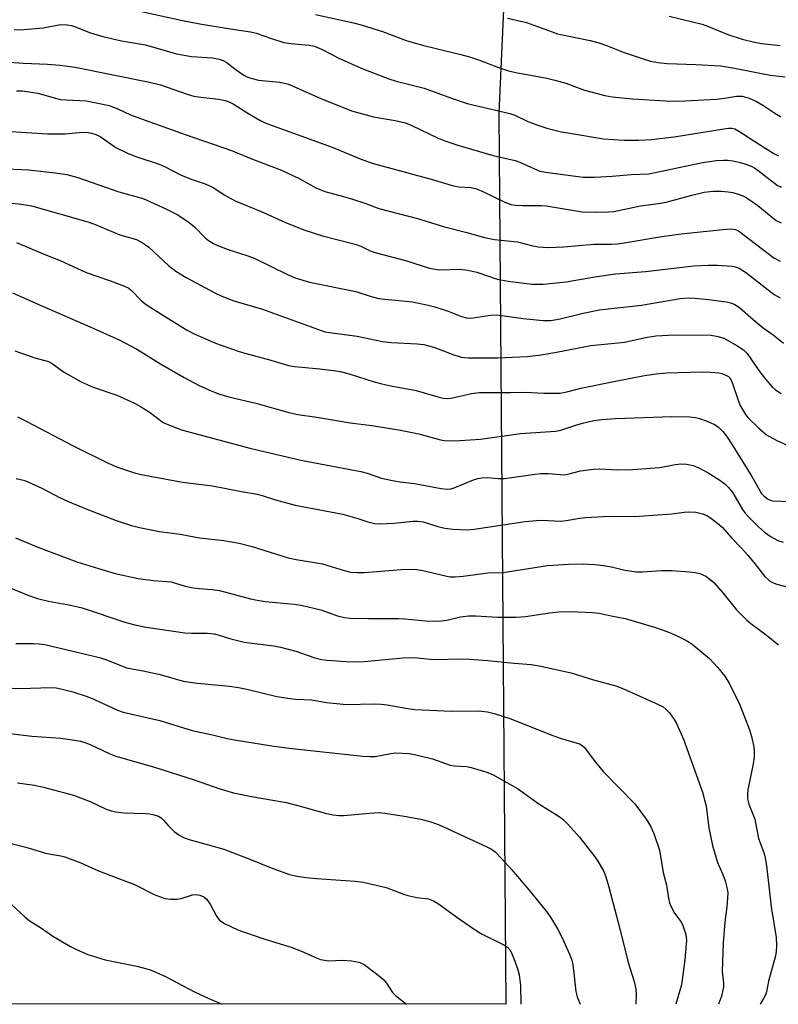
# Model space of a CAD drawing. Units: inches. Extents: x 1267770 to 1273771, y 593448 to 597449.
# Drawn here: x 1269011 to 1269200, y 593449 to 593694 of the extents above; entities that cross this region are included whole.
import ezdxf

# ---------------------------------------------------------------- set-up
doc = ezdxf.new("R2010")
doc.units = ezdxf.units.IN
doc.header["$MEASUREMENT"] = 0
doc.layers.add('NTRL-Trees', color=3, linetype='Continuous')
doc.layers.add('Undefined', color=1, linetype='Continuous')

msp = doc.modelspace()

# ---------------------------------------------------------------- linework, layer by layer
at = {"layer": 'NTRL-Trees'}
msp.add_lwpolyline([(1268273.16, 594249.63), (1268309.07, 594254.99), (1268323.08, 594291.8), (1268370.6, 594382.22), (1268430.71, 594422), (1268551.89, 594365.51), (1268776.52, 594224.8), (1268836.85, 594193.58), (1268862.91, 594206.29), (1268892.54, 594222.34), (1268974, 594248.25), (1269097.42, 594301.33), (1269132.53, 594297.5), (1269122.2, 594246.82), (1269132.03, 594011.78), (1269139.7, 593875.86), (1269130.48, 593671.13), (1269132.23, 593448.95), (1267770.46, 593449.09)], dxfattribs=at)
at = {"layer": 'Undefined'}
for points, elevation in [([(1269041.41, 593696.47), (1269051.59, 593694.25), (1269055.94, 593693.39), (1269062.96, 593692.18), (1269068.52, 593691.39), (1269069.94, 593691.02), (1269073.81, 593689.69), (1269076.89, 593688.74), (1269078.58, 593688.47), (1269083.17, 593688.04), (1269084.52, 593687.77), (1269086.29, 593687.1), (1269090.59, 593684.85), (1269096.1, 593682.29), (1269103.02, 593679.65), (1269104.84, 593679.11), (1269111.82, 593677.36), (1269118.65, 593674.83), (1269122.57, 593673.52), (1269133.19, 593671.04), (1269134.42, 593670.58), (1269137.65, 593669.07), (1269140.71, 593667.91), (1269142.41, 593667.38), (1269146.03, 593666.49), (1269148.61, 593666), (1269156.57, 593664.7), (1269161.65, 593664.39), (1269165.34, 593664.41), (1269168.38, 593664.56), (1269174.17, 593665.17), (1269186.55, 593667.21), (1269187.7, 593667.35), (1269188.54, 593667.34), (1269189.23, 593667.16), (1269190.26, 593666.61), (1269196.3, 593662.72), (1269199.18, 593660.96), (1269200.17, 593660.46)], 608), ([(1269084.79, 593695.71), (1269094.23, 593693.66), (1269096.16, 593693.17), (1269101.45, 593691.44), (1269107.35, 593689.19), (1269111.46, 593688.02), (1269120.94, 593685.75), (1269123.16, 593685.13), (1269125.63, 593684.35), (1269130.41, 593682.48), (1269132.85, 593681.68), (1269134.66, 593681.26), (1269142.39, 593679.8), (1269144.38, 593679.34), (1269147.18, 593678.55), (1269151.77, 593676.84), (1269156.91, 593675.48), (1269158.67, 593675.19), (1269163.73, 593674.7), (1269172.02, 593674.2), (1269174.61, 593674.13), (1269176.93, 593674.17), (1269184.67, 593674.58), (1269186.7, 593674.81), (1269189.67, 593675.31), (1269191.07, 593675.31), (1269192.85, 593674.85), (1269194.71, 593673.99), (1269196.26, 593673.14), (1269198.98, 593671.25), (1269200.76, 593670.16)], 606), ([(1269009.66, 593691.93), (1269011.11, 593691.9), (1269016.95, 593692.42), (1269021.24, 593693.21), (1269022.87, 593693.16), (1269023.93, 593692.98), (1269024.73, 593692.75), (1269028.71, 593691.15), (1269031.74, 593690.18), (1269036.39, 593689.16), (1269042.36, 593688.11), (1269050.14, 593685.86), (1269053.87, 593685.23), (1269059.13, 593684.87), (1269060.73, 593684.6), (1269061.73, 593684.24), (1269062.66, 593683.73), (1269064.76, 593682.06), (1269066.89, 593680.58), (1269067.64, 593680.19), (1269068.68, 593679.81), (1269070.56, 593679.36), (1269075.88, 593678.81), (1269078.04, 593678.32), (1269079.19, 593677.86), (1269086.07, 593674.75), (1269093.71, 593671.72), (1269099.18, 593670.18), (1269104.62, 593669.27), (1269107.17, 593668.66), (1269108.78, 593668.02), (1269115.36, 593664.89), (1269116.96, 593664.25), (1269120.46, 593663.08), (1269129.02, 593660.55), (1269134.56, 593659.28), (1269135.66, 593658.88), (1269139.3, 593657.2), (1269140.64, 593656.68), (1269142.69, 593656.28), (1269151.43, 593655.19), (1269152.86, 593655.12), (1269154.31, 593655.16), (1269158.66, 593655.42), (1269163.42, 593655.83), (1269167.86, 593655.98), (1269181.2, 593658.78), (1269184.7, 593659.28), (1269186.42, 593659.42), (1269187.5, 593659.42), (1269188.79, 593659.26), (1269190.68, 593658.84), (1269192.01, 593658.43), (1269193.32, 593657.9), (1269194.23, 593657.41), (1269195.11, 593656.81), (1269199.92, 593653.08), (1269200.86, 593652.66)], 610), ([(1269132.63, 593694.77), (1269137.33, 593693.69), (1269139.21, 593693.08), (1269143.71, 593691.36), (1269145.06, 593690.91), (1269149.54, 593689.94), (1269153.19, 593689.26), (1269155.39, 593688.66), (1269157.29, 593688.01), (1269161.71, 593686.25), (1269166.64, 593684.55), (1269168.29, 593684.04), (1269170.06, 593683.73), (1269172.44, 593683.46), (1269179.51, 593683.24), (1269185.76, 593682.88), (1269189.21, 593682.33), (1269198.04, 593680.58), (1269201.78, 593680.13)], 604), ([(1269172.89, 593695.27), (1269181.09, 593693.32), (1269182.71, 593692.75), (1269187.54, 593690.71), (1269191.1, 593689.56), (1269193.87, 593688.86), (1269195.9, 593688.47), (1269200.59, 593687.99)], 602), ([(1269004.72, 593684.11), (1269011.99, 593683.57), (1269017.96, 593683.32), (1269021.11, 593683.07), (1269024.82, 593682.56), (1269043.39, 593678.86), (1269046.09, 593678.14), (1269052.78, 593675.85), (1269054.43, 593675.38), (1269056.18, 593675.08), (1269060.64, 593674.59), (1269062.21, 593674.3), (1269063.23, 593673.95), (1269064.25, 593673.46), (1269067.86, 593671.07), (1269070.86, 593669.4), (1269072.42, 593668.64), (1269088.95, 593662.65), (1269095.88, 593659.7), (1269098.85, 593658.65), (1269114.16, 593654.5), (1269118.83, 593653.08), (1269120.45, 593652.75), (1269123.56, 593652.54), (1269124.88, 593652.27), (1269126.48, 593651.6), (1269131.93, 593648.91), (1269133.5, 593648.36), (1269134.63, 593648.19), (1269136.36, 593648.08), (1269141.05, 593648.08), (1269142.26, 593648.01), (1269151.24, 593646.49), (1269154.5, 593646.41), (1269157.75, 593646.48), (1269159.11, 593646.61), (1269165.78, 593648), (1269170.2, 593648.55), (1269172.19, 593648.88), (1269178.53, 593650.64), (1269181.62, 593651.4), (1269183.88, 593651.67), (1269185.89, 593651.68), (1269187.62, 593651.53), (1269188.77, 593651.32), (1269190.37, 593650.85), (1269191.66, 593650.31), (1269193.13, 593649.42), (1269195.03, 593648.12), (1269198.26, 593645.4), (1269199.6, 593644.38), (1269200.82, 593643.76)], 612), ([(1269010.26, 593676.64), (1269011.65, 593676.64), (1269013.39, 593676.45), (1269015.57, 593676.07), (1269019.93, 593674.86), (1269021.32, 593674.55), (1269022.65, 593674.39), (1269027.69, 593674.15), (1269033.33, 593673.03), (1269035.53, 593672.22), (1269038.69, 593670.73), (1269040.27, 593670.08), (1269052.3, 593665.78), (1269063.82, 593661.79), (1269069.03, 593659.61), (1269076.28, 593656.87), (1269080.73, 593654.84), (1269084.81, 593652.47), (1269087.08, 593651.55), (1269091.72, 593650.33), (1269093.96, 593649.65), (1269097.3, 593648.57), (1269100.54, 593647.33), (1269110.2, 593644.84), (1269116.92, 593642.78), (1269122.44, 593641.35), (1269126.88, 593640.07), (1269129.39, 593639.57), (1269135.09, 593639.03), (1269138.9, 593638.04), (1269140.33, 593637.79), (1269142.69, 593637.65), (1269146.69, 593637.77), (1269154.14, 593638.48), (1269158.53, 593638.47), (1269159.97, 593638.54), (1269161.69, 593638.77), (1269171.05, 593640.36), (1269175.91, 593641.02), (1269186.25, 593642.09), (1269188.31, 593642.23), (1269189.42, 593642.09), (1269190.18, 593641.76), (1269199.03, 593635.01), (1269200.53, 593634.2)], 614), ([(1269008.81, 593666.5), (1269017.98, 593665.98), (1269022.37, 593665.95), (1269026.69, 593666.33), (1269028.13, 593666.28), (1269028.96, 593666.12), (1269030.05, 593665.75), (1269031.08, 593665.26), (1269035.02, 593662.55), (1269038.04, 593661.02), (1269039.94, 593660.27), (1269045.82, 593658.39), (1269047.1, 593657.82), (1269051.26, 593655.63), (1269054.03, 593654.54), (1269056.74, 593653.67), (1269057.82, 593653.24), (1269059.4, 593652.47), (1269062.03, 593650.73), (1269064.74, 593649.28), (1269071.21, 593646.63), (1269077.13, 593643.95), (1269081.89, 593642), (1269086.54, 593640.55), (1269094.61, 593638.47), (1269096.03, 593637.95), (1269098.42, 593636.8), (1269099.84, 593636.25), (1269107.2, 593634.35), (1269113.14, 593632.45), (1269115.63, 593632.06), (1269120.71, 593632.2), (1269122.72, 593631.98), (1269124.98, 593631.46), (1269130.05, 593629.7), (1269132.81, 593629.21), (1269138.73, 593628.5), (1269140.33, 593628.44), (1269141.46, 593628.49), (1269147.27, 593629.09), (1269154.4, 593630.34), (1269159.49, 593631.06), (1269167, 593631.64), (1269179.06, 593633.05), (1269182.6, 593633.21), (1269184.95, 593633.22), (1269188.62, 593632.99), (1269189.38, 593632.82), (1269190.32, 593632.45), (1269191.92, 593631.43), (1269199.05, 593625.92), (1269200.59, 593625.1)], 616), ([(1269005.92, 593657.28), (1269013.19, 593656.94), (1269019.91, 593656.23), (1269022.75, 593655.8), (1269025.54, 593655.08), (1269035.75, 593651.47), (1269041.8, 593649.81), (1269047.45, 593647.29), (1269050.44, 593645.72), (1269053.25, 593643.87), (1269054.57, 593642.76), (1269057.22, 593640.01), (1269058.1, 593639.34), (1269059.31, 593638.62), (1269060.59, 593638.01), (1269062.72, 593637.2), (1269067.88, 593635.53), (1269069.48, 593634.93), (1269077.79, 593630.88), (1269079.67, 593630.08), (1269083.29, 593628.98), (1269094.78, 593626.62), (1269098.61, 593625.44), (1269100.58, 593624.92), (1269102.01, 593624.71), (1269108.92, 593624.05), (1269112.83, 593623.27), (1269114.49, 593622.83), (1269117.8, 593621.78), (1269121.16, 593620.43), (1269122.36, 593620.09), (1269123.2, 593620.02), (1269124.06, 593620.06), (1269128.41, 593620.75), (1269129.96, 593620.85), (1269136.49, 593619.92), (1269141.51, 593619.45), (1269143.41, 593619.45), (1269145.73, 593619.83), (1269151.15, 593621.18), (1269155.48, 593622.04), (1269165.97, 593623.23), (1269175.65, 593624.9), (1269177.7, 593625.04), (1269179.35, 593625), (1269182.7, 593624.67), (1269187.11, 593624.05), (1269188.26, 593623.82), (1269189.29, 593623.43), (1269190.43, 593622.66), (1269193.86, 593619.67), (1269196.32, 593617.63), (1269198.86, 593615.85), (1269201.41, 593613.74)], 618), ([(1269006.51, 593648.91), (1269011.48, 593648.46), (1269014, 593648.03), (1269028.02, 593644.04), (1269029.7, 593643.42), (1269036.03, 593640.77), (1269040.11, 593639.57), (1269041.58, 593638.83), (1269043.19, 593637.74), (1269048.12, 593633.14), (1269049.99, 593631.71), (1269052.5, 593630.15), (1269059.63, 593626.33), (1269061.42, 593625.51), (1269064.42, 593624.32), (1269071.52, 593622.22), (1269086.15, 593616.91), (1269087.2, 593616.61), (1269088.26, 593616.42), (1269095.12, 593615.54), (1269101.47, 593614.18), (1269103.69, 593613.97), (1269110.09, 593613.64), (1269111.79, 593613.42), (1269114.24, 593612.81), (1269119.21, 593610.87), (1269121.06, 593610.31), (1269122.93, 593610.15), (1269130.21, 593610.15), (1269137.49, 593610.48), (1269141.02, 593610.9), (1269144.45, 593611.43), (1269153.35, 593613.18), (1269161.84, 593614.02), (1269166.98, 593615.17), (1269169.6, 593615.61), (1269174.25, 593615.81), (1269183.41, 593615.77), (1269185.14, 593615.47), (1269186.51, 593615), (1269189.77, 593613.17), (1269191.45, 593612.09), (1269192.36, 593611.18), (1269195.22, 593606.99), (1269196.95, 593604.76), (1269198.58, 593602.86), (1269199.41, 593602.12), (1269200.83, 593601.19)], 620), ([(1269010.2, 593638.87), (1269016.86, 593636.05), (1269021.12, 593634.34), (1269027.64, 593631.41), (1269033.66, 593629.33), (1269037.19, 593627.99), (1269038.21, 593627.48), (1269038.84, 593626.99), (1269041.43, 593624.32), (1269042.53, 593623.44), (1269044.62, 593622.04), (1269047.56, 593620.28), (1269050.6, 593618.3), (1269052.76, 593617), (1269054.53, 593616.08), (1269059.83, 593613.79), (1269065.45, 593611.78), (1269067.14, 593611.25), (1269073.64, 593609.53), (1269078.05, 593608.19), (1269079.55, 593607.96), (1269085.88, 593607.39), (1269089.27, 593606.95), (1269090.89, 593606.67), (1269093.16, 593606.1), (1269099.41, 593604.14), (1269101.31, 593603.61), (1269103.52, 593603.1), (1269109.86, 593601.95), (1269115.26, 593600.4), (1269116.6, 593600.09), (1269117.63, 593599.98), (1269118.61, 593600.06), (1269123.63, 593601.22), (1269125.67, 593601.47), (1269133.35, 593601.44), (1269137.01, 593601.53), (1269141.67, 593601.29), (1269145.72, 593601.33), (1269147.41, 593601.62), (1269150.92, 593602.51), (1269159.1, 593604.25), (1269166.75, 593605.69), (1269169.63, 593606.12), (1269172.23, 593606.36), (1269181.32, 593606.61), (1269183.26, 593606.56), (1269185.25, 593606.37), (1269186.05, 593606.19), (1269187.05, 593605.83), (1269187.7, 593605.42), (1269188.08, 593605), (1269188.68, 593603.72), (1269190.17, 593599.27), (1269190.62, 593598.23), (1269191.17, 593597.2), (1269191.96, 593595.96), (1269192.5, 593595.26), (1269195.27, 593592.55), (1269197.2, 593590.95), (1269199.7, 593589.49), (1269203.6, 593587.74)], 622), ([(1269009.28, 593626.33), (1269016.54, 593623.05), (1269028.79, 593617.76), (1269035.84, 593614.61), (1269040.25, 593612.24), (1269046.17, 593608.6), (1269052.02, 593605.17), (1269055.57, 593603.31), (1269058.95, 593601.81), (1269060.8, 593601.09), (1269063.47, 593600.3), (1269069.9, 593598.8), (1269078.13, 593596.46), (1269080.34, 593595.99), (1269085.13, 593595.32), (1269093.39, 593593.88), (1269098.76, 593593.21), (1269105.97, 593592.1), (1269110.49, 593591.2), (1269115.91, 593589.65), (1269116.94, 593589.5), (1269118.39, 593589.45), (1269120.71, 593589.49), (1269125.88, 593589.8), (1269135.89, 593591.27), (1269144.59, 593591.8), (1269145.92, 593592.1), (1269149.86, 593593.42), (1269151.28, 593593.82), (1269154.15, 593594.47), (1269156.14, 593594.74), (1269159.56, 593594.98), (1269173.54, 593595.49), (1269178.07, 593595.38), (1269179.44, 593595.23), (1269180.5, 593595.01), (1269182.38, 593594.34), (1269184.19, 593593.51), (1269185.09, 593592.88), (1269186.28, 593591.73), (1269187.17, 593590.59), (1269188.77, 593588.21), (1269193.51, 593580.49), (1269195.95, 593576.32), (1269196.51, 593575.67), (1269197.38, 593574.98), (1269198.09, 593574.66), (1269198.77, 593574.5), (1269209.08, 593574.02)], 624), ([(1269009.84, 593611.84), (1269014.83, 593610.08), (1269018.2, 593609.2), (1269019.11, 593608.71), (1269021.97, 593606.65), (1269026.38, 593604.15), (1269029.32, 593602.82), (1269035.27, 593600.79), (1269039.61, 593598.82), (1269041.16, 593598), (1269043.27, 593596.64), (1269046.82, 593594.02), (1269048.38, 593593.29), (1269051.36, 593592.16), (1269068.4, 593587.58), (1269081.54, 593584.48), (1269096.04, 593581.81), (1269097.61, 593581.35), (1269101.17, 593580.08), (1269103.92, 593579.52), (1269105.89, 593579.22), (1269109.46, 593578.82), (1269116.09, 593577.5), (1269117.67, 593577.36), (1269118.53, 593577.45), (1269119.36, 593577.68), (1269124.14, 593579.72), (1269125.23, 593580.06), (1269126.25, 593580.23), (1269127.62, 593580.24), (1269130.29, 593580), (1269131.85, 593580.02), (1269139.49, 593581.11), (1269140.95, 593581.25), (1269142.86, 593581.24), (1269146.7, 593580.98), (1269147.63, 593581.11), (1269150.77, 593581.9), (1269153.95, 593582.39), (1269155.44, 593582.41), (1269160.14, 593582.19), (1269163.84, 593582.31), (1269170.48, 593582.8), (1269174.49, 593583.53), (1269175.85, 593583.7), (1269177.25, 593583.61), (1269178.91, 593583.26), (1269180.27, 593582.71), (1269182.63, 593581.45), (1269185.5, 593579.62), (1269186.87, 593578.62), (1269187.69, 593577.79), (1269188.8, 593576.43), (1269191.21, 593572.34), (1269191.87, 593571.42), (1269192.81, 593570.34), (1269195.18, 593567.95), (1269196.64, 593566.64), (1269198.29, 593565.51), (1269199.97, 593564.61), (1269201.28, 593564.18)], 626), ([(1269010.52, 593595.41), (1269012.78, 593594.27), (1269024.18, 593588.23), (1269033.09, 593583.89), (1269035.42, 593582.87), (1269039.63, 593581.45), (1269041.35, 593581.02), (1269051.62, 593579.15), (1269059.12, 593578.19), (1269066.35, 593576.79), (1269070.23, 593576.13), (1269071.49, 593575.8), (1269074.82, 593574.71), (1269079.73, 593573.34), (1269091.61, 593571.11), (1269095.03, 593570.15), (1269097.78, 593569.21), (1269099.48, 593568.8), (1269100.9, 593568.72), (1269104.33, 593568.86), (1269109, 593569.39), (1269110.16, 593569.42), (1269111.58, 593569.19), (1269115.22, 593568.06), (1269117.03, 593567.62), (1269118.99, 593567.4), (1269122.69, 593567.24), (1269124.33, 593567.39), (1269137.05, 593569.28), (1269139.81, 593569.59), (1269141.2, 593569.62), (1269145.88, 593569.41), (1269147.23, 593569.55), (1269150.68, 593570.13), (1269152.13, 593570.3), (1269157.9, 593570.6), (1269164.28, 593570.52), (1269173.56, 593571.23), (1269176.61, 593571.62), (1269177.81, 593571.7), (1269179.59, 593571.65), (1269181.21, 593571.22), (1269182.26, 593570.8), (1269183.22, 593570.22), (1269185.03, 593568.83), (1269186.1, 593567.89), (1269188.49, 593565.13), (1269190.83, 593562.75), (1269192.49, 593560.89), (1269194.35, 593558.64), (1269196.65, 593555.64), (1269197.94, 593554.54), (1269198.67, 593554.1), (1269199.76, 593553.65), (1269205.68, 593552.07)], 628), ([(1269010.16, 593580.04), (1269012.34, 593579.49), (1269016.53, 593577.58), (1269021.11, 593575.18), (1269022.96, 593574.36), (1269027.79, 593572.36), (1269035.08, 593569.55), (1269038.89, 593568.29), (1269040.86, 593567.79), (1269045.84, 593566.84), (1269051.04, 593566.17), (1269055.81, 593565.27), (1269061.9, 593564.53), (1269065.73, 593563.9), (1269068.95, 593563.04), (1269077.93, 593560.26), (1269079.9, 593559.86), (1269086.48, 593558.79), (1269091.87, 593557.1), (1269093.51, 593556.7), (1269095.25, 593556.57), (1269097, 593556.57), (1269106.11, 593557.38), (1269109.24, 593557.42), (1269111.14, 593557.2), (1269117.5, 593555.68), (1269118.36, 593555.55), (1269119.54, 593555.54), (1269121.6, 593555.71), (1269127.69, 593556.54), (1269131.57, 593556.63), (1269142.55, 593558.34), (1269147.81, 593558.66), (1269151.47, 593558.75), (1269154.29, 593558.61), (1269156.56, 593558.34), (1269158.54, 593557.98), (1269161.89, 593557.15), (1269164.76, 593556.72), (1269166.23, 593556.72), (1269170.97, 593557.07), (1269173.58, 593557.13), (1269178.01, 593556.79), (1269179.49, 593556.58), (1269180.58, 593556.33), (1269181.32, 593556.05), (1269182.04, 593555.64), (1269183.16, 593554.84), (1269184, 593554.11), (1269186.27, 593551.53), (1269189.67, 593547.32), (1269192.26, 593544.72), (1269193.27, 593543.89), (1269197.11, 593541.08), (1269200.19, 593538.53)], 630), ([(1269009.96, 593565.25), (1269015.56, 593562.9), (1269025.26, 593559.29), (1269030.65, 593557.56), (1269034.87, 593556.32), (1269040.58, 593555.12), (1269044.41, 593554.63), (1269048.81, 593554.26), (1269052.3, 593553.21), (1269054.34, 593552.8), (1269055.8, 593552.61), (1269059.02, 593552.35), (1269060.8, 593552.11), (1269068.53, 593550.02), (1269070.22, 593549.66), (1269072.2, 593549.38), (1269079.44, 593548.69), (1269081.18, 593548.46), (1269086.09, 593547.3), (1269090.28, 593545.78), (1269091.96, 593545.35), (1269093.4, 593545.21), (1269098.08, 593545.09), (1269105.42, 593545.14), (1269107.05, 593545.04), (1269112.29, 593544.52), (1269114.8, 593544.46), (1269116.15, 593544.54), (1269117.49, 593544.73), (1269120.9, 593545.53), (1269122.93, 593545.83), (1269124.64, 593545.81), (1269130.18, 593545.46), (1269134.66, 593545.47), (1269137.09, 593545.64), (1269143.07, 593546.54), (1269145.35, 593546.8), (1269148.26, 593546.83), (1269153.81, 593546.64), (1269155.46, 593546.42), (1269158.43, 593545.77), (1269161.96, 593545.11), (1269163.38, 593544.74), (1269169.22, 593542.93), (1269172.55, 593541.8), (1269174.18, 593541.12), (1269176.86, 593539.81), (1269177.9, 593539.22), (1269178.62, 593538.71), (1269182.95, 593535.14), (1269184.92, 593533.01), (1269186.74, 593530.78), (1269187.92, 593528.83), (1269190.52, 593523.58), (1269192.9, 593517.33), (1269193.46, 593515.68), (1269194.03, 593513.14), (1269194.1, 593512.01), (1269194.07, 593510.59), (1269193.82, 593508.88), (1269192.5, 593502.4), (1269192.4, 593501.31), (1269192.44, 593500.2), (1269192.78, 593498.84), (1269194.28, 593495.08), (1269195.19, 593490.25), (1269196.48, 593486.75), (1269196.9, 593485.04), (1269197.26, 593482.77), (1269198.31, 593473.23), (1269199.56, 593465.56), (1269199.68, 593463.55), (1269199.61, 593462.11), (1269199.41, 593461), (1269197.64, 593454.73), (1269197.13, 593452.09), (1269196.91, 593451.33), (1269196.45, 593450.39), (1269195.62, 593448.94)], 632), ([(1269007.64, 593553.16), (1269013.05, 593550.95), (1269015.47, 593550.15), (1269018.2, 593549.42), (1269023.71, 593548.48), (1269026.58, 593547.8), (1269037.2, 593544.22), (1269039.7, 593543.51), (1269042.59, 593542.93), (1269052.22, 593541.56), (1269053.94, 593541.45), (1269057.86, 593541.44), (1269059.49, 593541.29), (1269060.76, 593540.98), (1269063.62, 593540.05), (1269066.94, 593539.22), (1269074.38, 593538.31), (1269076.04, 593538.01), (1269079.89, 593536.96), (1269084.62, 593535.31), (1269086.26, 593534.9), (1269087.69, 593534.73), (1269092.36, 593534.41), (1269095.2, 593534.31), (1269096.86, 593534.41), (1269106.57, 593535.33), (1269109.32, 593535.43), (1269114.19, 593534.9), (1269121.35, 593535.06), (1269123.1, 593535.01), (1269127.74, 593534.67), (1269134.26, 593533.98), (1269138.53, 593533.67), (1269140.53, 593533.33), (1269148.51, 593531.54), (1269154.02, 593529.82), (1269159.58, 593528.3), (1269161.49, 593527.63), (1269169.7, 593523.95), (1269171.41, 593523.07), (1269172.19, 593522.46), (1269172.96, 593521.6), (1269174.16, 593519.97), (1269174.74, 593518.98), (1269176.45, 593515.08), (1269181.25, 593501.81), (1269182.09, 593498.38), (1269182.77, 593492.91), (1269183.68, 593488.51), (1269184.98, 593484.28), (1269186.28, 593481.34), (1269186.87, 593479.71), (1269187.4, 593477.76), (1269187.49, 593476.63), (1269187.3, 593473.22), (1269186.79, 593469.43), (1269186.33, 593464.28), (1269186.14, 593457.24), (1269186.46, 593454.16), (1269186.41, 593453.27), (1269185.93, 593450.98), (1269185.23, 593448.94)], 634), ([(1269010.07, 593538.89), (1269014.57, 593538.9), (1269015.92, 593538.83), (1269017.31, 593538.63), (1269030.96, 593535.37), (1269032.91, 593534.71), (1269037.68, 593532.79), (1269041.8, 593532.04), (1269046.04, 593531.13), (1269051.76, 593529.52), (1269055.27, 593528.99), (1269063.33, 593528.23), (1269065.58, 593527.94), (1269067.61, 593527.54), (1269075.12, 593525.72), (1269078.46, 593525.15), (1269079.86, 593525.01), (1269083.78, 593524.82), (1269087.53, 593524.22), (1269092.5, 593523.72), (1269099.4, 593523.86), (1269101.13, 593523.81), (1269102.6, 593523.61), (1269107.75, 593522.67), (1269109.55, 593522.46), (1269118.65, 593522.06), (1269125.35, 593522.09), (1269127.63, 593521.85), (1269129.31, 593521.46), (1269133.17, 593520.22), (1269143.89, 593515.95), (1269145.76, 593515.31), (1269150.58, 593513.87), (1269151.26, 593513.5), (1269151.82, 593512.98), (1269154.18, 593509.7), (1269156.48, 593507.02), (1269164.38, 593498.95), (1269167.18, 593495.13), (1269168.29, 593493.39), (1269169.07, 593491.51), (1269170.47, 593487.36), (1269171.41, 593481.83), (1269172.2, 593478.62), (1269172.75, 593475.41), (1269173.02, 593474.26), (1269173.44, 593473.21), (1269174.23, 593471.7), (1269175.79, 593469.58), (1269176.21, 593468.82), (1269177.07, 593466.33), (1269177.26, 593464.91), (1269176.8, 593460.05), (1269175.95, 593453.82), (1269175.6, 593452.35), (1269174.58, 593448.94)], 636), ([(1269007.31, 593527.81), (1269011.11, 593527.64), (1269018.99, 593527.89), (1269020.15, 593527.8), (1269021.3, 593527.6), (1269024.31, 593526.82), (1269027.84, 593525.7), (1269029.66, 593524.93), (1269035.4, 593522.27), (1269036.86, 593521.75), (1269045.95, 593519.72), (1269054, 593517.22), (1269059.11, 593516.14), (1269062.75, 593515.23), (1269064.6, 593514.85), (1269074.34, 593513.31), (1269078.18, 593512.8), (1269096.56, 593510.8), (1269098.26, 593510.72), (1269099.66, 593510.76), (1269103.56, 593511.47), (1269104.69, 593511.6), (1269106.39, 593511.58), (1269108.07, 593511.44), (1269110.17, 593511.05), (1269113.88, 593510.13), (1269118.35, 593508.56), (1269119.44, 593508.39), (1269122.4, 593508.19), (1269123.55, 593507.99), (1269127.44, 593506.8), (1269129.06, 593506.17), (1269135.1, 593502.75), (1269140.39, 593498.94), (1269145.24, 593495.93), (1269146.37, 593495.12), (1269147.74, 593493.81), (1269150.52, 593490.6), (1269154.12, 593486.03), (1269155.15, 593484.62), (1269156.58, 593482.09), (1269157.09, 593480.7), (1269157.8, 593478.44), (1269160.64, 593467.75), (1269162.7, 593459.38), (1269164.21, 593454.64), (1269164.6, 593452.71), (1269164.7, 593451.27), (1269164.62, 593448.95)], 638), ([(1269007.27, 593516.63), (1269014.09, 593515.78), (1269021.29, 593515.29), (1269024.18, 593514.88), (1269026.17, 593514.51), (1269027.53, 593514.14), (1269028.59, 593513.74), (1269033.32, 593511.48), (1269034.96, 593510.81), (1269044.6, 593508.07), (1269054.48, 593504.94), (1269060.91, 593502.7), (1269064.34, 593501.66), (1269068.8, 593500.73), (1269073.65, 593499.95), (1269077.51, 593499.22), (1269080.9, 593498.36), (1269087.46, 593496.53), (1269089.2, 593496.15), (1269090.64, 593496.01), (1269091.8, 593496.01), (1269098.18, 593496.63), (1269100.57, 593496.74), (1269102, 593496.59), (1269106.86, 593495.86), (1269111.01, 593495.13), (1269113.5, 593494.46), (1269115.6, 593493.7), (1269127.33, 593488.29), (1269128.61, 593487.63), (1269129.52, 593486.95), (1269131.15, 593485.3), (1269133.72, 593482.5), (1269137.93, 593477.47), (1269142.3, 593472.1), (1269143.61, 593470.24), (1269145.34, 593467.34), (1269146.61, 593464.77), (1269148.12, 593461.3), (1269148.62, 593459.95), (1269148.87, 593458.78), (1269149.17, 593456.71), (1269149.61, 593452.14), (1269149.99, 593450.84), (1269150.76, 593448.95)], 640), ([(1269010.5, 593504.13), (1269014.71, 593503.57), (1269017, 593503.04), (1269024.44, 593501.11), (1269028.62, 593499.47), (1269032.6, 593497.61), (1269033.86, 593497.14), (1269035.01, 593496.93), (1269037.05, 593496.7), (1269042.4, 593496.54), (1269043.47, 593496.44), (1269044.56, 593496.21), (1269045.6, 593495.87), (1269046.3, 593495.46), (1269046.89, 593494.89), (1269048.03, 593493.49), (1269049.52, 593492.06), (1269050.67, 593491.16), (1269051.9, 593490.51), (1269053.49, 593489.92), (1269057.2, 593488.97), (1269061.9, 593487.59), (1269068.79, 593484.94), (1269073.28, 593483.11), (1269078.04, 593481.39), (1269080.14, 593480.9), (1269082.42, 593480.59), (1269085.04, 593480.33), (1269094.66, 593479.61), (1269096.64, 593479.37), (1269102.37, 593478.03), (1269106.66, 593476.39), (1269107.75, 593476.05), (1269110.02, 593475.56), (1269112.96, 593475.22), (1269114.21, 593474.78), (1269115.42, 593474.03), (1269120.55, 593470.28), (1269125.06, 593467.2), (1269126.3, 593466.47), (1269131.67, 593463.75), (1269132.6, 593463.15), (1269133.28, 593462.41), (1269133.8, 593461.37), (1269134.44, 593459.71), (1269135.2, 593457.56), (1269135.54, 593456.28), (1269135.87, 593453.62), (1269135.9, 593448.95)], 642), ([(1269008.92, 593489.07), (1269012.6, 593488.14), (1269017.77, 593486.56), (1269021.28, 593485.99), (1269022.32, 593485.73), (1269026.31, 593484.18), (1269030.65, 593482.22), (1269039.65, 593478.79), (1269044.58, 593476.31), (1269045.91, 593475.78), (1269047.28, 593475.36), (1269048.65, 593475.15), (1269050.29, 593475.15), (1269051.29, 593475.32), (1269054.1, 593476.25), (1269054.91, 593476.33), (1269055.96, 593476.19), (1269056.94, 593475.72), (1269057.59, 593475.18), (1269057.96, 593474.75), (1269058.58, 593473.74), (1269059.98, 593471.1), (1269060.47, 593470.37), (1269060.85, 593469.95), (1269061.41, 593469.5), (1269062.09, 593469.11), (1269065.44, 593467.54), (1269071.64, 593465.33), (1269078.97, 593463.11), (1269081.98, 593461.86), (1269085.16, 593460.42), (1269085.98, 593460.14), (1269088.02, 593459.8), (1269091.52, 593459.91), (1269093.75, 593459.74), (1269095.59, 593459.42), (1269096.26, 593459.19), (1269096.93, 593458.86), (1269099.99, 593456.57), (1269101.79, 593455.06), (1269102.49, 593454.19), (1269103.95, 593451.92), (1269104.71, 593451.11), (1269107.43, 593448.95)], 644), ([(1269000, 593474.13), (1269002.35, 593475.59), (1269003.85, 593476.37), (1269004.61, 593476.59), (1269005.5, 593476.48), (1269006.47, 593475.95), (1269008.08, 593474.69), (1269012.31, 593470.77), (1269013.41, 593469.87), (1269016.44, 593467.94), (1269019.32, 593465.94), (1269023.69, 593463.39), (1269025.23, 593462.58), (1269028.04, 593461.38), (1269032.36, 593460.01), (1269040.2, 593458.42), (1269042.41, 593457.91), (1269043.77, 593457.48), (1269047.23, 593455.95), (1269054.59, 593452.09), (1269058.19, 593450.35), (1269061.47, 593448.96)], 646)]:
    msp.add_lwpolyline(points, dxfattribs=dict(at, elevation=elevation))

doc.saveas('drawing.dxf')
